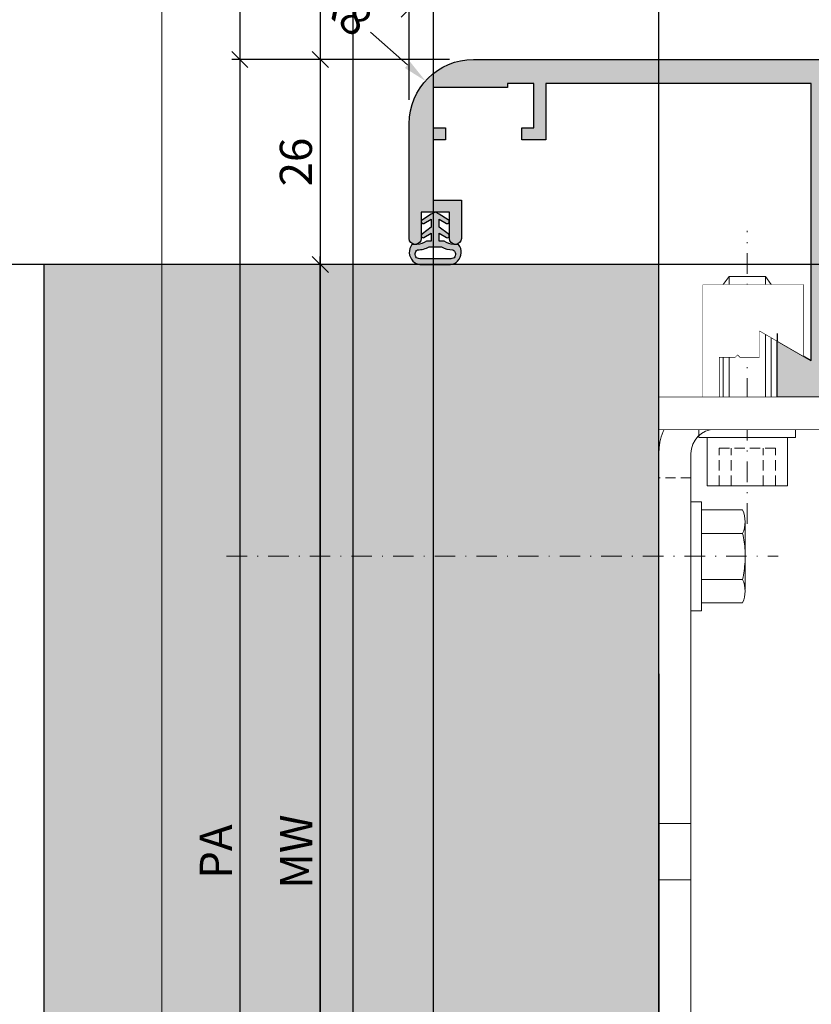
# Model space of a CAD drawing. Units: millimetres. Extents: x 24028 to 48028, y 3085 to 15725.
# Drawn here: x 25021 to 25120, y 5591 to 5713 of the extents above; entities that cross this region are included whole.
import ezdxf

# ---------------------------------------------------------------- set-up
doc = ezdxf.new("R2010")
doc.units = ezdxf.units.MM
doc.header["$LTSCALE"] = 0.2
doc.set_wipeout_variables(frame=1)
doc.linetypes.add('STRICHPUNKT', pattern=[25.4, 12.7, -6.35, 0, -6.35])
doc.linetypes.add('VERDECKT', pattern=[9.524999999999999, 6.35, -3.175])
doc.layers.add('Anker', color=4, linetype='Continuous', lineweight=18)
doc.layers.add('Bem_1_1', color=7, linetype='Continuous', lineweight=18)
for name, color, linetype in [('Dichtung-Wandanschluss-Kontur', 4, 'Continuous'), ('Dichtung-Wandanschluss-Schraffur', 252, 'Continuous'), ('Türdichtung', 3, 'Continuous'), ('Wandkontur', 4, 'Continuous'), ('Wandschraffur', 254, 'Continuous'), ('Zarge-Kontur', 2, 'Continuous'), ('Zarge-Schraffur', 250, 'Continuous'), ('Zarge_Kontur', 2, 'Continuous')]:
    doc.layers.add(name, color=color, linetype=linetype)
doc.layers.add('Konlinie', color=9, linetype='Continuous', plot=False)
doc.layers.add('küffner', color=1, linetype='Continuous', lineweight=18, plot=False)
doc.styles.add('Bemtext', font='arial.ttf')
doc.dimstyles.new('BEM_1_1$0', dxfattribs={"dimtxt": 4, "dimasz": 2, "dimexe": 1, "dimexo": 3, "dimgap": 1, "dimtad": 1, "dimdec": 0, "dimrnd": 0.1, "dimzin": 9, "dimdsep": 46, "dimtxsty": 'Bemtext', "dimblk": 'OBLIQUE', "dimcen": 0, "dimdle": 1, "dimclrd": 151, "dimclre": 252, "dimclrt": 151, "dimadec": 0, "dimazin": 2, "dimtfac": 1, "dimtdec": 0, "dimtix": 1, "dimtmove": 0, "dimatfit": 0, "dimldrblk": 'OBLIQUE', "dimfxl": 0, "dimtolj": 1, "dimtzin": 12, "dimarcsym": 0})
doc.dimstyles.new('RADBEM_1_1', dxfattribs={"dimtxt": 4, "dimasz": 3, "dimexe": 1, "dimexo": 5, "dimgap": 1, "dimtad": 0, "dimdec": 1, "dimrnd": 0.1, "dimzin": 9, "dimdsep": 46, "dimtxsty": 'Bemtext', "dimcen": 0, "dimdle": 1, "dimclrd": 151, "dimclre": 252, "dimclrt": 151, "dimadec": 1, "dimazin": 2, "dimtfac": 1, "dimtdec": 1, "dimtofl": 0, "dimtmove": 2, "dimatfit": 3, "dimfxl": 0, "dimtolj": 1, "dimtzin": 12, "dimarcsym": 0})

# ---------------------------------------------------------------- blocks, each defined once
blk = doc.blocks.new('_Oblique')
at = {"color": 0, "linetype": 'ByBlock', "lineweight": -2}
blk.add_line((-0.5, -0.5), (0.5, 0.5), dxfattribs=at)
blk = doc.blocks.new('*D26')
at = {"layer": 'Bem_1_1', "color": 252, "linetype": 'ByBlock', "lineweight": -2}
for p, q in [((25747.73475543804, 5645.281260774316), (25747.73475543804, 5481.472755847431)), ((25100.73475543804, 5632.073696805219), (25100.73475543804, 5481.472755847431))]:
    blk.add_line(p, q, dxfattribs=at)
at = {"layer": 'Bem_1_1', "color": 151, "linetype": 'ByBlock', "lineweight": -2}
blk.add_line((25099.73475543804, 5482.472755847431), (25748.73475543804, 5482.472755847431), dxfattribs=at)
at = {"layer": 'Defpoints', "color": 0}
for p in [(25747.73475543804, 5648.281260774316), (25100.73475543804, 5635.073696805219), (25747.73475543804, 5482.472755847431)]:
    blk.add_point(p, dxfattribs=at)
at = {"layer": 'Bem_1_1', "color": 151, "lineweight": -2, "xscale": 2, "yscale": 2, "zscale": 2, "rotation": 180}
blk.add_blockref('_Oblique', (25100.73475543804, 5482.472755847431), dxfattribs=at)
at = {"layer": 'Bem_1_1', "color": 151, "lineweight": -2, "xscale": 2, "yscale": 2, "zscale": 2}
blk.add_blockref('_Oblique', (25747.73475543804, 5482.472755847431), dxfattribs=at)
at = {"layer": 'Bem_1_1', "color": 151, "insert": (25165.68701335175, 5485.909317921101), "char_height": 4, "attachment_point": 5, "style": 'Bemtext'}
blk.add_mtext('\\A1;WÖ', dxfattribs=at)
blk = doc.blocks.new('*D31')
at = {"layer": 'Bem_1_1', "color": 151, "linetype": 'ByBlock', "lineweight": -2}
blk.add_line((25048.63106704794, 5709.472755847431), (25048.63106704794, 5510.472755847431), dxfattribs=at)
at = {"layer": 'Bem_1_1', "color": 252, "linetype": 'ByBlock', "lineweight": -2}
for p, q in [((25074.69453410778, 5708.472755847431), (25047.63106704794, 5708.472755847431)), ((25074.69453410778, 5511.472755847431), (25047.63106704794, 5511.472755847431))]:
    blk.add_line(p, q, dxfattribs=at)
at = {"layer": 'Defpoints', "color": 0}
for p in [(25077.69453410778, 5708.472755847431), (25048.63106704794, 5511.472755847431), (25077.69453410778, 5511.472755847431)]:
    blk.add_point(p, dxfattribs=at)
at = {"layer": 'Bem_1_1', "color": 151, "lineweight": -2, "xscale": 2, "yscale": 2, "zscale": 2}
for p, rotation in [((25048.63106704794, 5708.472755847431), 90), ((25048.63106704794, 5511.472755847431), 270)]:
    blk.add_blockref('_Oblique', p, dxfattribs=dict(at, rotation=rotation))
at = {"layer": 'Bem_1_1', "color": 151, "insert": (25045.63106704794, 5609.972755847436), "char_height": 4, "attachment_point": 5, "rotation": 90, "style": 'Bemtext'}
blk.add_mtext('\\A1;PA', dxfattribs=at)
blk = doc.blocks.new('*D32')
at = {"layer": 'Bem_1_1', "color": 151, "linetype": 'ByBlock', "lineweight": -2}
blk.add_line((25058.63106704794, 5535.909051563654), (25058.63106704794, 5683.972755847431), dxfattribs=at)
at = {"layer": 'Bem_1_1', "color": 252, "linetype": 'ByBlock', "lineweight": -2}
for p, q in [((25068.03479784414, 5682.972755847431), (25057.63106704794, 5682.972755847431)), ((25068.03479784414, 5536.909051563654), (25057.63106704794, 5536.909051563654))]:
    blk.add_line(p, q, dxfattribs=at)
at = {"layer": 'Defpoints', "color": 0}
for p in [(25058.63106704794, 5682.972755847431), (25071.03479784414, 5682.972755847431), (25071.03479784414, 5536.909051563654)]:
    blk.add_point(p, dxfattribs=at)
at = {"layer": 'Bem_1_1', "color": 151, "lineweight": -2, "xscale": 2, "yscale": 2, "zscale": 2}
for p, rotation in [((25058.63106704794, 5682.972755847431), 90), ((25058.63106704794, 5536.909051563654), 270)]:
    blk.add_blockref('_Oblique', p, dxfattribs=dict(at, rotation=rotation))
at = {"layer": 'Bem_1_1', "color": 151, "insert": (25055.63106704794, 5609.972755847431), "char_height": 4, "attachment_point": 5, "rotation": 90, "style": 'Bemtext'}
blk.add_mtext('\\A1;MW', dxfattribs=at)
blk = doc.blocks.new('*D33')
at = {"layer": 'Bem_1_1', "color": 151, "lineweight": -2}
blk.add_line((25064.89174323026, 5711.885275731522), (25069.48331396845, 5707.792309373646), dxfattribs=at)
at = {"layer": 'Bem_1_1', "color": 151}
blk.add_solid([(25069.81602094691, 5708.165546652708), (25069.15060698998, 5707.419072094584), (25071.72273764282, 5705.796067502864)], dxfattribs=at)
at = {"layer": 'Defpoints', "color": 0}
for p in [(25071.72273764282, 5705.796067502864), (25077.6945341078, 5700.472755847448)]:
    blk.add_point(p, dxfattribs=at)
at = {"layer": 'Bem_1_1', "color": 151, "insert": (25061.73475669523, 5714.699441170098), "char_height": 4, "attachment_point": 5, "rotation": 318.2859091212056, "style": 'Bemtext'}
blk.add_mtext('\\A1;R8', dxfattribs=at)
blk = doc.blocks.new('*D34')
at = {"layer": 'Bem_1_1', "color": 151, "linetype": 'ByBlock', "lineweight": -2}
blk.add_line((25058.63106704794, 5709.472755847431), (25058.63106704794, 5681.972755847431), dxfattribs=at)
at = {"layer": 'Bem_1_1', "color": 252, "linetype": 'ByBlock', "lineweight": -2}
for p, q in [((25074.69453410778, 5708.472755847431), (25057.63106704794, 5708.472755847431)), ((25068.03479784414, 5682.972755847431), (25057.63106704794, 5682.972755847431))]:
    blk.add_line(p, q, dxfattribs=at)
at = {"layer": 'Defpoints', "color": 0}
for p in [(25077.69453410778, 5708.472755847431), (25058.63106704794, 5682.972755847431), (25071.03479784414, 5682.972755847431)]:
    blk.add_point(p, dxfattribs=at)
at = {"layer": 'Bem_1_1', "color": 151, "lineweight": -2, "xscale": 2, "yscale": 2, "zscale": 2}
for p, rotation in [((25058.63106704794, 5708.472755847431), 90), ((25058.63106704794, 5682.972755847431), 270)]:
    blk.add_blockref('_Oblique', p, dxfattribs=dict(at, rotation=rotation))
at = {"layer": 'Bem_1_1', "color": 151, "insert": (25055.58877509705, 5695.722755847435), "char_height": 4, "attachment_point": 5, "rotation": 90, "style": 'Bemtext'}
blk.add_mtext('\\A1;26', dxfattribs=at)
blk = doc.blocks.new('*D35')
at = {"layer": 'Bem_1_1', "color": 252, "linetype": 'ByBlock', "lineweight": -2}
for p, q in [((25069.69453410778, 5703.472755847431), (25069.69453410778, 5715.728177116958)), ((25122.69453410778, 5709.972755847431), (25122.69453410778, 5715.728177116958))]:
    blk.add_line(p, q, dxfattribs=at)
at = {"layer": 'Bem_1_1', "color": 151, "linetype": 'ByBlock', "lineweight": -2}
blk.add_line((25123.69453410778, 5714.728177116958), (25068.69453410778, 5714.728177116958), dxfattribs=at)
at = {"layer": 'Defpoints', "color": 0}
for p in [(25069.69453410778, 5714.728177116958), (25122.69453410778, 5706.972755847431), (25069.69453410778, 5700.472755847431)]:
    blk.add_point(p, dxfattribs=at)
at = {"layer": 'Bem_1_1', "color": 151, "lineweight": -2, "xscale": 2, "yscale": 2, "zscale": 2, "rotation": 180}
blk.add_blockref('_Oblique', (25069.69453410778, 5714.728177116958), dxfattribs=at)
at = {"layer": 'Bem_1_1', "color": 151, "lineweight": -2, "xscale": 2, "yscale": 2, "zscale": 2}
blk.add_blockref('_Oblique', (25122.69453410778, 5714.728177116958), dxfattribs=at)
at = {"layer": 'Bem_1_1', "color": 151, "insert": (25096.19453410778, 5717.771833324326), "char_height": 4, "attachment_point": 5, "style": 'Bemtext'}
blk.add_mtext('\\A1;53', dxfattribs=at)
blk = doc.blocks.new('NFN30 - P15382')
at = {"layer": 'Zarge-Schraffur'}
h = blk.add_hatch(color=256, dxfattribs=at)
edge = h.paths.add_edge_path()
edge.add_line((-25.5, 49.5), (-25.5, 75.5))
edge.add_arc((-24, 75.5), 1.5, 90, 180, ccw=False)
edge.add_line((-24, 77), (-23.5, 77))
edge.add_line((-23.5, 77), (-23.5, 48.5))
edge.add_arc((-25, 48.5), 1.5, -90, 0, ccw=False)
edge.add_line((-25, 47), (-35.5, 47))
edge.add_arc((-35.5, 46), 1, 90, 180)
edge.add_line((-36.5, 46), (-36.5, 43))
edge.add_arc((-35.5, 43), 1, 180, 270)
edge.add_line((-35.5, 42), (-16.29999999999927, 42))
edge.add_line((-16.29999999999927, 42), (-16.29999999999927, 35))
edge.add_line((-16.29999999999927, 35), (-20.5, 37.42487113059724))
edge.add_line((-20.5, 37.42487113059724), (-20.5, 3))
edge.add_line((-20.5, 3), (12.5, 3))
edge.add_line((12.5, 3), (12.5, 10))
edge.add_line((12.5, 10), (15.5, 10))
edge.add_line((15.5, 10), (15.5, 8.5))
edge.add_line((15.5, 8.5), (14, 8.5))
edge.add_line((14, 8.5), (14, 3))
edge.add_line((14, 3), (17.25, 3))
edge.add_line((17.25, 3), (17.25, 3.5))
edge.add_line((17.25, 3.5), (26.5, 3.5))
edge.add_line((26.5, 3.5), (26.5, 8.5))
edge.add_line((26.5, 8.5), (25, 8.5))
edge.add_line((25, 8.5), (25, 10))
edge.add_line((25, 10), (26.5, 10))
edge.add_line((26.5, 10), (26.5, 17.5))
edge.add_line((26.5, 17.5), (23, 17.5))
edge.add_line((23, 17.5), (23, 22.25))
edge.add_arc((23.75, 22.25), 0.75, 90, 180, ccw=False)
edge.add_arc((23.75, 22.25), 0.75, 0, 90, ccw=False)
edge.add_line((24.5, 22.25), (24.5, 19))
edge.add_line((24.5, 19), (28, 19))
edge.add_line((28, 19), (28, 22.25))
edge.add_arc((28.75, 22.25), 0.75, 90, 180, ccw=False)
edge.add_arc((28.75, 22.25), 0.75, 0, 90, ccw=False)
edge.add_line((29.5, 22.25), (29.5, 8))
edge.add_arc((21.5, 8), 8, -90, 0, ccw=False)
edge.add_line((21.5, 0), (-21.5, 0))
edge.add_arc((-21.5, 2), 2, 180, 270, ccw=False)
edge.add_line((-23.5, 2), (-23.5, 30))
edge.add_line((-23.5, 30), (-25.25, 30))
edge.add_arc((-25.25, 30.75), 0.75, 180, 270, ccw=False)
edge.add_arc((-25.25, 30.75), 0.75, 90, 180, ccw=False)
edge.add_line((-25.25, 31.5), (-24, 31.5))
edge.add_line((-24, 31.5), (-24, 33))
edge.add_line((-24, 33), (-25.25, 33))
edge.add_arc((-25.25, 33.75), 0.75, 180, 270, ccw=False)
edge.add_arc((-25.25, 33.75), 0.75, 90, 180, ccw=False)
edge.add_line((-25.25, 34.5), (-23.5, 34.5))
edge.add_line((-23.5, 34.5), (-23.5, 39))
edge.add_line((-23.5, 39), (-29.09999999999854, 39))
edge.add_line((-29.09999999999854, 39), (-29.59999999999854, 39.5))
edge.add_line((-29.59999999999854, 39.5), (-30.09999999999854, 39))
edge.add_line((-30.09999999999854, 39), (-36, 39))
edge.add_line((-36, 39), (-36, 34.5))
edge.add_line((-36, 34.5), (-34.75, 34.5))
edge.add_arc((-34.75, 33.75), 0.75, 0, 90, ccw=False)
edge.add_arc((-34.75, 33.75), 0.75, -90, 0, ccw=False)
edge.add_line((-34.75, 33), (-36, 33))
edge.add_line((-36, 33), (-36, 31.5))
edge.add_line((-36, 31.5), (-34.75, 31.5))
edge.add_arc((-34.75, 30.75), 0.75, 0, 90, ccw=False)
edge.add_arc((-34.75, 30.75), 0.75, -90, 0, ccw=False)
edge.add_line((-34.75, 30), (-37, 30))
edge.add_arc((-37, 31.5), 1.5, 180, 270, ccw=False)
edge.add_line((-38.5, 31.5), (-38.5, 70.36675041928902))
edge.add_arc((-30.99999999999983, 70.36675041928909), 7.500000000000174, 117.8181392846547, 180.0000000000005, ccw=False)
edge.add_line((-34.5, 77), (-34.5, 74.60939110640902))
edge.add_arc((-30.99999999999924, 70.36675041928937), 5.500000000000762, 129.5211963586459, 180.0000000000037)
edge.add_line((-36.5, 70.36675041928902), (-36.5, 49.5))
edge.add_arc((-35.5, 49.5), 1, 180, 270)
edge.add_line((-35.5, 48.5), (-26.5, 48.5))
edge.add_arc((-26.5, 49.5), 1, 270, 360)
at = {"layer": 'Zarge-Kontur'}
blk.add_lwpolyline([(-25.5, 49.5), (-25.5, 75.5, -0.414213562373095), (-24, 77), (-23.5, 77), (-23.5, 48.5, -0.414213562373095), (-25, 47), (-35.5, 47, 0.414213562373095), (-36.5, 46), (-36.5, 43, 0.414213562373095), (-35.5, 42), (-16.29999999999927, 42), (-16.29999999999927, 35), (-20.5, 37.42487113059724), (-20.5, 3), (12.5, 3), (12.5, 10), (15.5, 10), (15.5, 8.5), (14, 8.5), (14, 3), (17.25, 3), (17.25, 3.5), (26.5, 3.5), (26.5, 8.5), (25, 8.5), (25, 10), (26.5, 10), (26.5, 17.5), (23, 17.5), (23, 22.25, -0.414213562373095), (23.75, 23, -0.414213562373095), (24.5, 22.25), (24.5, 19), (28, 19), (28, 22.25, -0.414213562373095), (28.75, 23, -0.414213562373095), (29.5, 22.25), (29.5, 8, -0.414213562373095), (21.5, 0), (-21.5, 0, -0.414213562373095), (-23.5, 2), (-23.5, 30), (-25.25, 30, -0.414213562373095), (-26, 30.75, -0.414213562373095), (-25.25, 31.5), (-24, 31.5), (-24, 33), (-25.25, 33, -0.414213562373095), (-26, 33.75, -0.414213562373095), (-25.25, 34.5), (-23.5, 34.5), (-23.5, 39), (-29.09999999999854, 39), (-29.59999999999854, 39.5), (-30.09999999999854, 39), (-36, 39), (-36, 34.5), (-34.75, 34.5, -0.414213562373095), (-34, 33.75, -0.414213562373095), (-34.75, 33), (-36, 33), (-36, 31.5), (-34.75, 31.5, -0.414213562373095), (-34, 30.75, -0.414213562373095), (-34.75, 30), (-37, 30, -0.414213562373095), (-38.5, 31.5), (-38.5, 70.36675041928902, -0.2781792779260075), (-34.5, 77), (-34.5, 74.60939110640902, 0.2238875363520722), (-36.5, 70.36675041928902), (-36.5, 49.5, 0.414213562373095), (-35.5, 48.5), (-26.5, 48.5, 0.414213562373095)], format="xyb", close=True, dxfattribs=at)
blk = doc.blocks.new('Wanddichtung 2.5mm')
at = {"layer": 'Dichtung-Wandanschluss-Schraffur'}
h = blk.add_hatch(color=256, dxfattribs=at)
h.paths.add_polyline_path([(-2.299999999999634, -4.010842539053556), (-2.899999999999543, -4.010842539053556, 0.378843803740751), (-2.781601032537331, -6.081703129319067, 0.1513207257443133), (-1.909736263645548, -6.510842539053556), (6.611378111642807e-13, -6.510842539053556), (1.909736263646984, -6.510842539053556, 0.1513207257438698), (2.781601032536721, -6.08170312932107, 0.3788438037412673), (2.90000000000098, -4.010842539053556), (2.300000000001071, -4.010842539053556, -0.1622776601683794), (1.100000000000798, -3.610842539053465), (0.5000000000008885, -3.610842539053479), (0.5000000000006611, -2.610842539053905), (1.406648151003971, -3.157324654002878, 0.9265747583620065), (1.61137443177811, -2.702749191985731), (0.5000000000007748, -1.848797900732293), (0.5000000000007748, -0.848797900732734), (1.40664815100579, -1.395280015682147, 0.9265747583733598), (1.611374431775154, -0.9407045536622718), (0.5000000000015706, -0.2379553616800791), (0.1197130326703263, -0.03052610677150369, 0.05098277280280342), (0.07282656708682855, -0.01084253905355581), (-0.0728265670852789, -0.01084253905355581, 0.05098277280293679), (-0.1197130326688903, -0.03052610677157475), (-0.5000000000008168, -0.2379553616807897), (-1.611374431773605, -0.9407045536622718, 0.9265747583722885), (-1.40664815100424, -1.395280015682047), (-0.4999999999991115, -0.848797900732734), (-0.4999999999992252, -1.848797900732265), (-1.611374431776674, -2.702749191985731, 0.9265747583613736), (-1.406648151002535, -3.157324654002849), (-0.4999999999991115, -2.610842539053891), (-0.4999999999994525, -3.610842539053451), (-1.099999999999361, -3.610842539053465, -0.1622776601683794)])
h.paths.add_polyline_path([(0.7685342890006058, -4.287468013148555, 0.1450467963129163), (2.186915349829612, -4.669569223031885, -0.4743150982060345), (2.348247008343357, -5.666562417983656, -0.1384025542621104), (1.776648191708411, -5.804588961372247), (7.748246488858967e-13, -5.804588961372247), (-1.776648191706975, -5.804588961372247, -0.1384025542621112), (-2.348247008341921, -5.666562417983641, -0.4541969519577906), (-2.20839724266866, -4.669569223031885, 0.1466177074177877), (-0.7685342889991699, -4.287468013148555), (7.748246488858967e-13, -4.287468013148555)], flags=16)
at = {"layer": 'Dichtung-Wandanschluss-Kontur'}
for points in [[(7.748246488858967e-13, -6.510842539053556), (1.909736263646984, -6.510842539053556, 0.1513207257443133), (2.781601032538767, -6.081703129319067, 0.3788438037407509), (2.90000000000098, -4.010842539053556), (2.300000000001071, -4.010842539053556, -0.1622776601683794), (1.100000000000798, -3.610842539053465), (0.5000000000008885, -3.610842539053465), (0.5000000000006611, -2.61084253905392), (1.406648151003971, -3.157324654002878, 0.9265747583620066), (1.61137443177811, -2.702749191985731), (0.5000000000007748, -1.848797900732279), (0.5000000000007748, -0.848797900732734), (1.40664815100579, -1.395280015682147, 0.9265747583733648), (1.611374431775154, -0.9407045536622718), (0.5000000000019117, -0.2379553616801786), (0.1197130326703263, -0.03052610677150369, 0.1254892417099063), (7.748246488858967e-13, 0, 0.1254892417099063), (-0.1197130326687766, -0.03052610677150369), (-0.500000000000362, -0.2379553616801786), (-1.611374431773605, -0.9407045536622718, 0.9265747583733648), (-1.406648151004354, -1.395280015682147), (-0.4999999999992252, -0.848797900732734), (-0.4999999999992252, -1.848797900732279), (-1.611374431776674, -2.702749191985731, 0.9265747583620066), (-1.406648151002535, -3.157324654002878), (-0.4999999999992252, -2.61084253905392), (-0.4999999999994525, -3.610842539053465), (-1.099999999999361, -3.610842539053465, -0.1622776601683794), (-2.299999999999634, -4.010842539053556), (-2.899999999999543, -4.010842539053556, 0.3788438037407509), (-2.781601032537331, -6.081703129319067, 0.1513207257443133), (-1.909736263645548, -6.510842539053556)], [(6.611378111642807e-13, -4.287468013148555), (0.7685342890006058, -4.287468013148555, 0.1450467963129163), (2.186915349829612, -4.669569223031885, -0.4743150982060241), (2.348247008343357, -5.666562417983641, -0.1384025542621112), (1.776648191708411, -5.804588961372247), (7.748246488858967e-13, -5.804588961372247), (6.611378111642807e-13, -5.804588961372247), (6.611378111642807e-13, -5.804588961372247), (-1.776648191706975, -5.804588961372247, -0.1384025542621112), (-2.348247008341921, -5.666562417983641, -0.4541969519577908), (-2.20839724266866, -4.669569223031885, 0.1466177074177877), (-0.7685342889991699, -4.287468013148555)]]:
    blk.add_lwpolyline(points, format="xyb", close=True, dxfattribs=at)
blk = doc.blocks.new('Klemmblock')
at = {"layer": 'Anker', "linetype": 'STRICHPUNKT'}
blk.add_line((-3.751666049839059, 22.72215298144829), (-3.751666049839059, -13.69318389086993), dxfattribs=at)
at = {"layer": 'Anker', "linetype": 'VERDECKT'}
for p, q in [((-7.251666049838946, 18.00000000000045), (-7.251666049838946, 13.31469186721597)), ((-5.751666049838946, 18.00000000000045), (-5.751666049838946, 13.31469186721779)), ((-1.751666049838946, 18.00000000000045), (-1.751666049838946, 13.31469186721779)), ((-0.2516660498389456, 18.00000000000045), (-0.2516660498389456, 13.31469186721597)), ((-0.2516660498389456, 13.31469186721779), (-7.251666049838946, 13.31469186721597))]:
    blk.add_line(p, q, dxfattribs=at)
at = {"layer": 'Anker'}
for p, q in [((-6.751666049838946, 11.00000000000045), (-6.751666049839173, -7.021386754537616)), ((-6.014521319494065, 11.00000000000045), (-6.014521319494065, -7.999999999998636)), ((-1.488810780183826, 11.00000000000045), (-1.488810780183826, -7.999999999999091)), ((-0.7516660498389456, 11.00000000000045), (-0.751666049839173, -7.021386754537616)), ((-6.751666049839173, -7.021386754537616), (-6.014521319494065, -7.999999999999545)), ((-0.751666049839173, -7.021386754537616), (-1.488810780183826, -7.999999999999545)), ((-6.014521319494065, -7.999999999999545), (-1.488810780183826, -7.999999999999545))]:
    blk.add_line(p, q, dxfattribs=at)
for points in [[(-8.75166604983906, 12.00000000000045), (1.248333950160941, 12.00000000000045), (1.248333950160941, 18.00000000000045), (-8.75166604983906, 18.00000000000045)], [(-9.75166604983906, 11.00000000000045), (2.248333950160941, 11.00000000000045), (2.248333950160941, 12.00000000000045), (-9.75166604983906, 12.00000000000045)], [(-7.251666049839173, 2.000000000000455), (-7.251666049839173, 7.000000000000455), (-9.251666049839173, 7.000000000000455), (-9.251666049839173, -6.999999999999545), (3.248333950160827, -6.999999999999545), (3.248333950160827, 1.87542648054341), (-2.251666049839173, -1.299999999999727), (-2.251666049839173, 2.000000000000455), (-4.626570658948708, 2.000000000000455), (-4.951666049839218, 1.674904609109944), (-5.276761440729615, 2.000000000000455)]]:
    blk.add_lwpolyline(points, close=True, dxfattribs=at)
blk.add_wipeout([(-7.251666049839174, 2.0000000000004547), (-7.251666049839174, 7.000000000000455), (-9.251666049839173, 7.000000000000455), (-9.251666049839173, -6.999999999999545), (3.248333950160826, -6.999999999999545), (3.248333950160826, 1.8754264805434087), (-2.251666049839174, -1.2999999999997272), (-2.251666049839174, 2.0000000000004547), (-4.626570658948709, 2.0000000000004547), (-4.95166604983922, 1.6749046091099427), (-5.276761440729616, 2.0000000000004547)]).dxf.layer = 'Anker'
blk = doc.blocks.new('6Kantschraube')
at = {"layer": 'Anker'}
for p, q in [((6.433841102194037, 5.773502691896283), (1.300000000000182, 5.773502691896283)), ((6.733129264568106, 4.082482904638709), (6.733129264568106, 0)), ((6.433841102193583, 2.886751345948142), (1.300000000000182, 2.886751345948142)), ((6.733129264568106, -4.082482904638709), (6.733129264568106, 0)), ((6.43384110219381, -2.826486023876896), (1.299999999999955, -2.826486023876896)), ((6.433841102194037, -5.773502691896283), (1.300000000000182, -5.773502691897193))]:
    blk.add_line(p, q, dxfattribs=at)
at = {"layer": 'Anker', "linetype": 'STRICHPUNKT'}
blk.add_line((-57.76262418286797, 0), (10.8745198899187, 0), dxfattribs=at)
at = {"layer": 'Anker'}
blk.add_lwpolyline([(2.273736754432321e-13, -6.773502691896283), (1.300000000000182, -6.773502691897193), (1.300000000000182, 6.773502691897193), (2.273736754432321e-13, 6.773502691896283)], close=True, dxfattribs=at)
for centre, radius, start, end in [((3.205460289325401, 4.330127018922212), 3.536350662226501, 335.9110753089997, 24.08892469100027), ((-7.141965894127679, -0.08530764745319175), 13.89732601120181, 3.2412160167533, 12.3485569183906), ((-5.56737381555331, -0.05295892293452198), 12.31753271080008, 346.9871810742816, 356.9867967180932), ((3.035206559108246, -4.299994357887044), 3.704314183199262, 336.56042611301, 23.43957388701849)]:
    blk.add_arc(centre, radius, start, end, dxfattribs=at)
blk = doc.blocks.new('Anker')
at = {"layer": 'Anker', "linetype": 'VERDECKT'}
for p, q in [((4, 10), (0, 10)), ((20, 4), (20, 0))]:
    blk.add_line(p, q, dxfattribs=at)
at = {"layer": 'Anker'}
blk.add_lwpolyline([(0, 60), (4, 60), (4, 7, 0.414213562373095), (7, 4), (27.45285005079563, 4), (27.45285005079563, 0), (7, 0, -0.414213562373095), (0, 7)], format="xyb", close=True, dxfattribs=at)
for points in [[(7, 0), (0, 0), (0, 3.999999999999091), (0.675444679663542, 3.999999999999091)], [(0.675444679663542, 3.999999999999091), (7, 4)]]:
    blk.add_lwpolyline(points, dxfattribs=at)
blk.add_lwpolyline([(0, 3.999999999999091), (27.45285005079563, 3.999999999999091), (27.45285005079563, 0), (0, 0)], close=True, dxfattribs=at)
blk.add_wipeout([(0, 3.9999999999990887), (27.45285005079563, 3.9999999999990887), (27.45285005079563, 0), (0, 0)]).dxf.layer = 'Anker'

msp = doc.modelspace()

# ---------------------------------------------------------------- hatches: boundary and pattern name
at = {"layer": 'Wandschraffur'}
msp.add_hatch(color=256, dxfattribs=at).paths.add_polyline_path([(25024.23475543804, 5536.909051563654), (25100.73475543804, 5536.909051563654), (25100.73475543804, 5682.972755847431), (25024.23475543804, 5682.972755847431)])

# ---------------------------------------------------------------- linework, layer by layer
at = {"layer": 'Konlinie', "color": 250}
for p, q in [((25048.63106704794, 15724.89516998821), (25048.63106704794, 3084.740554253791)), ((25058.63106704794, 15724.89516998821), (25058.63106704794, 3084.740554253791)), ((25100.68619550689, 15724.89516998821), (25100.68619550687, 3084.740554253791))]:
    msp.add_line(p, q, dxfattribs=at)
at = {"layer": 'Konlinie', "color": 30}
for p, q in [((25062.68619550688, 15724.89516998822), (25062.68619550688, 3084.740554253793)), ((25072.68619550688, 15724.89516998822), (25072.68619550688, 3084.740554253793))]:
    msp.add_line(p, q, dxfattribs=at)
at = {"layer": 'küffner'}
msp.add_lwpolyline([(25038.9081103045, 5720.472755847432), (25198.85476919919, 5720.472755847432), (25198.85476919919, 5480.472755847433), (25038.9081103045, 5480.472755847431)], close=True, dxfattribs=at)

# ---------------------------------------------------------------- block references
at = {"layer": 'Türdichtung'}
msp.add_blockref('Wanddichtung 2.5mm', (25072.93619550689, 5689.483598386485), dxfattribs=at)
at = {"layer": 'Zarge_Kontur', "rotation": 180}
msp.add_blockref('NFN30 - P15382', (25099.18619550689, 5708.483598386485), dxfattribs=at)

# ---------------------------------------------------------------- dimensions: what is measured, and where the dimension line sits
at = {"layer": 'Bem_1_1'}
dim = msp.add_linear_dim(base=(25069.69453410778, 5714.728177116958), p1=(25122.69453410778, 5706.972755847431), p2=(25069.69453410778, 5700.472755847431), dimstyle='BEM_1_1$0', dxfattribs=at)
dim.commit()
dim.dimension.update_dxf_attribs({"geometry": '*D35', "text_midpoint": (25096.19453410778, 5717.771833324326)})
dim = msp.add_radius_dim(center=(25077.6945341078, 5700.472755847448), mpoint=(25071.72273764282, 5705.796067502864), dimstyle='RADBEM_1_1', override={"dimtmove": 0}, dxfattribs=at)
dim.commit()
dim.dimension.update_dxf_attribs({"geometry": '*D33', "text_midpoint": (25061.73475669523, 5714.699441170098), "dimtype": 132})
for base, p1, p2, text, picture, middle in [((25048.63106704794, 5511.472755847431), (25077.69453410778, 5708.472755847431), (25077.69453410778, 5511.472755847431), 'PA', '*D31', (25048.63106704794, 5609.972755847436)), ((25058.63106704794, 5682.972755847431), (25071.03479784414, 5536.909051563654), (25071.03479784414, 5682.972755847431), 'MW', '*D32', (25058.63106704794, 5609.972755847431))]:
    dim = msp.add_linear_dim(base=base, p1=p1, p2=p2, angle=90, text=text, dimstyle='BEM_1_1$0', dxfattribs=at)
    dim.commit()
    dim.dimension.update_dxf_attribs({"geometry": picture, "text_midpoint": middle, "dimtype": 128})
dim = msp.add_linear_dim(base=(25058.63106704794, 5682.972755847431), p1=(25077.69453410778, 5708.472755847431), p2=(25071.03479784414, 5682.972755847431), angle=270, dimstyle='BEM_1_1$0', dxfattribs=at)
dim.commit()
dim.dimension.update_dxf_attribs({"geometry": '*D34', "text_midpoint": (25055.58877509705, 5695.722755847435)})
dim = msp.add_linear_dim(base=(25747.73475543804, 5482.472755847431), p1=(25100.73475543804, 5635.073696805219), p2=(25747.73475543804, 5648.281260774316), text='WÖ', dimstyle='BEM_1_1$0', dxfattribs=at)
dim.commit()
dim.dimension.update_dxf_attribs({"geometry": '*D26', "text_midpoint": (25165.68701335175, 5482.472755847431), "dimtype": 128})

# ---------------------------------------------------------------- next in the draw order: block references
at = {"layer": 'Anker', "xscale": -1, "rotation": 180}
msp.add_blockref('Klemmblock', (25115.49453410778, 5673.472755847431), dxfattribs=at)

# ---------------------------------------------------------------- next in the draw order: linework, layer by layer
at = {"layer": 'Konlinie', "color": 21, "linetype": 'Continuous'}
msp.add_line((48027.56919799821, 5682.972755847459), (24027.56919799817, 5682.972755847431), dxfattribs=at)
at = {"layer": 'Konlinie'}
msp.add_line((25115.49453410778, 5673.472755847432), (25115.49453410778, 5674.383179690505), dxfattribs=at)

# ---------------------------------------------------------------- next in the draw order: block references
at = {"layer": 'Anker', "xscale": -1, "rotation": 180}
msp.add_blockref('6Kantschraube', (25104.73475543804, 5646.699253155535), dxfattribs=at)

# ---------------------------------------------------------------- next in the draw order: block references
msp.add_blockref('Anker', (25100.73475543804, 5666.472755847431), dxfattribs=at)

# ---------------------------------------------------------------- next in the draw order: block references
at = {"layer": 'Anker'}
msp.add_blockref('Anker', (25100.73475543804, 5553.472755847431), dxfattribs=at)

# ---------------------------------------------------------------- next in the draw order: linework, layer by layer
at = {"layer": 'Wandkontur'}
msp.add_lwpolyline([(25024.23475543804, 5536.909051563654), (25100.73475543804, 5536.909051563654), (25100.73475543804, 5682.972755847431), (25024.23475543804, 5682.972755847431)], close=True, dxfattribs=at)

doc.saveas('drawing.dxf')
